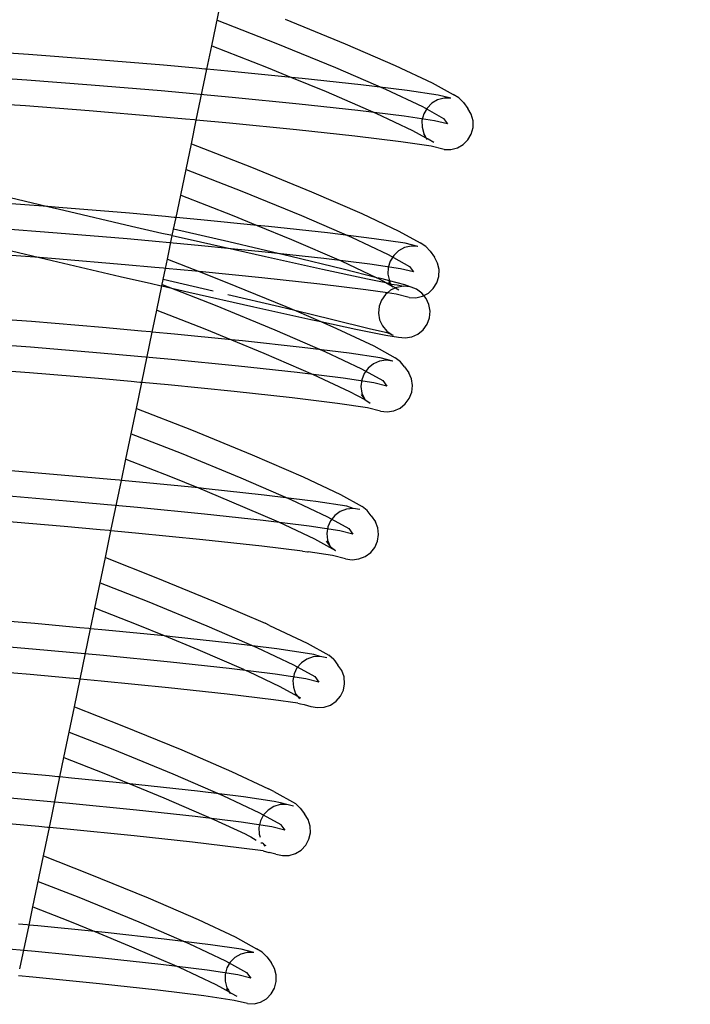
# Model space of a CAD drawing. Units: metres. Extents: x 17196 to 43211, y 5028 to 42092.
# Drawn here: x 32706 to 32742, y 37976 to 38029 of the extents above; entities that cross this region are included whole.
import ezdxf

# ---------------------------------------------------------------- set-up
doc = ezdxf.new("R2010")
doc.units = ezdxf.units.M
doc.layers.add('Размеры', color=1, linetype='Continuous', lineweight=5)
doc.dimstyles.new('размеры Маф', dxfattribs={"dimtxt": 150, "dimasz": 50, "dimexe": 50, "dimexo": 0.0625, "dimgap": 0.09, "dimtad": 1, "dimdec": 0, "dimzin": 0, "dimdsep": 46, "dimtxsty": 'Standard', "dimblk": 'ARCHTICK', "dimcen": 0.09, "dimdle": 50, "dimclrd": 256, "dimclre": 256, "dimclrt": 256, "dimadec": 0, "dimazin": 0, "dimtfac": 1, "dimtdec": 0, "dimtix": 1, "dimtofl": 0, "dimtmove": 0, "dimatfit": 3, "dimfxl": 1, "dimtolj": 1, "dimtzin": 0, "dimlwd": -1, "dimlwe": -1, "dimarcsym": 1})

# ---------------------------------------------------------------- blocks, each defined once
blk = doc.blocks.new('_ArchTick')
at = {"color": 0, "linetype": 'ByBlock', "const_width": 0.15}
blk.add_lwpolyline([(-0.5, -0.5), (0.5, 0.5)], dxfattribs=at)
blk = doc.blocks.new('*D9')
at = {"layer": 'Defpoints', "color": 0, "transparency": 16777216}
for p in [(31527.591, 42041.563), (31527.591, 9203.372), (43161.415, 9203.372)]:
    blk.add_point(p, dxfattribs=at)
at = {"layer": 'Размеры', "transparency": 16777216}
for p, q in [((43161.415, 42091.563), (43161.415, 9153.372)), ((31527.653, 42041.563), (43211.415, 42041.563)), ((31527.653, 9203.372), (43211.415, 9203.372))]:
    blk.add_line(p, q, dxfattribs=at)
at = {"layer": 'Размеры', "transparency": 16777216, "xscale": 50, "yscale": 50, "zscale": 50}
for p, rotation in [((43161.415, 42041.563), 90), ((43161.415, 9203.372), 270)]:
    blk.add_blockref('_ArchTick', p, dxfattribs=dict(at, rotation=rotation))
at = {"layer": 'Размеры', "transparency": 16777216, "insert": (43086.325, 25272.275), "char_height": 150, "attachment_point": 5, "rotation": 90}
blk.add_mtext('\\A1;32838', dxfattribs=at)
blk = doc.blocks.new('*D13')
at = {"layer": 'Defpoints', "color": 0, "transparency": 16777216}
for p in [(31817.034, 40459.427), (31783.652, 36330.395), (38446.53, 36276.527)]:
    blk.add_point(p, dxfattribs=at)
at = {"layer": 'Размеры', "transparency": 16777216}
for p, q in [((31817.097, 40459.427), (38529.91, 40405.155)), ((38480.316, 40455.558), (38446.125, 36226.529)), ((31783.715, 36330.395), (38496.528, 36276.123))]:
    blk.add_line(p, q, dxfattribs=at)
at = {"layer": 'Размеры', "transparency": 16777216, "xscale": 50, "yscale": 50, "zscale": 50}
for p, rotation in [((38479.912, 40405.56), 89.5367881291792), ((38446.53, 36276.527), 269.5367881291792)]:
    blk.add_blockref('_ArchTick', p, dxfattribs=dict(at, rotation=rotation))
at = {"layer": 'Размеры', "transparency": 16777216, "insert": (38388.133, 38341.651), "char_height": 150, "attachment_point": 5, "rotation": 89.5368}
blk.add_mtext('\\A1;4129', dxfattribs=at)
blk = doc.blocks.new('*D14')
at = {"layer": 'Defpoints', "color": 0, "transparency": 16777216}
for p in [(25413.768, 40408.885), (41356.235, 40373.706), (25348.573, 10863.471)]:
    blk.add_point(p, dxfattribs=at)
at = {"layer": 'Размеры', "transparency": 16777216}
for p, q in [((41290.93, 10778.293), (41356.345, 40423.706)), ((25413.83, 40408.885), (41406.235, 40373.596)), ((25348.635, 10863.471), (41341.04, 10828.183))]:
    blk.add_line(p, q, dxfattribs=at)
at = {"layer": 'Размеры', "transparency": 16777216, "xscale": 50, "yscale": 50, "zscale": 50}
for p, rotation in [((41356.235, 40373.706), 89.87357167746443), ((41291.04, 10828.293), 269.8735716774644)]:
    blk.add_blockref('_ArchTick', p, dxfattribs=dict(at, rotation=rotation))
at = {"layer": 'Размеры', "transparency": 16777216, "insert": (41248.548, 25601.165), "char_height": 150, "attachment_point": 5, "rotation": 89.8736}
blk.add_mtext('\\A1;29545', dxfattribs=at)

msp = doc.modelspace()

# ---------------------------------------------------------------- linework, layer by layer
for p, q in [((32715.907, 38027.366), (32716.48, 38030.125)), ((32716.194, 38028.745), (32719.37, 38027.503)), ((32719.874, 38028.797), (32723.109, 38027.473)), ((32715.643, 38026.095), (32715.907, 38027.366)), ((32715.907, 38027.366), (32718.865, 38026.209)), ((32719.37, 38027.503), (32722.597, 38026.182)), ((32723.109, 38027.473), (32725.816, 38026.303)), ((32706.017, 38026.892), (32704.922, 38026.962)), ((32709.503, 38026.628), (32706.017, 38026.892)), ((32713.3, 38026.31), (32709.503, 38026.628)), ((32715.066, 38026.148), (32713.3, 38026.31)), ((32715.542, 38026.105), (32715.066, 38026.148)), ((32715.073, 38023.352), (32715.643, 38026.095)), ((32715.643, 38026.095), (32715.542, 38026.105)), ((32717.149, 38025.958), (32715.643, 38026.095)), ((32718.865, 38026.209), (32720.226, 38025.652)), ((32722.597, 38026.182), (32725.297, 38025.015)), ((32725.816, 38026.303), (32727.81, 38025.366)), ((32705.929, 38025.502), (32703.003, 38025.691)), ((32709.4, 38025.24), (32705.929, 38025.502)), ((32720.226, 38025.652), (32717.149, 38025.958)), ((32720.788, 38025.596), (32720.226, 38025.652)), ((32720.226, 38025.652), (32722.085, 38024.892)), ((32723.968, 38025.25), (32720.788, 38025.596)), ((32713.18, 38024.923), (32709.4, 38025.24)), ((32717.012, 38024.572), (32713.18, 38024.923)), ((32726.473, 38024.942), (32723.968, 38025.25)), ((32725.297, 38025.015), (32727.286, 38024.081)), ((32728.132, 38024.694), (32726.473, 38024.942)), ((32727.81, 38025.366), (32728.955, 38024.726)), ((32720.634, 38024.212), (32717.012, 38024.572)), ((32722.085, 38024.892), (32724.778, 38023.727)), ((32728.107, 38024.438), (32727.794, 38024.259)), ((32728.457, 38024.529), (32728.107, 38024.438)), ((32728.82, 38024.526), (32728.132, 38024.694)), ((32728.82, 38024.526), (32728.457, 38024.529)), ((32729.264, 38024.549), (32728.955, 38024.726)), ((32729.517, 38024.296), (32729.264, 38024.549)), ((32705.84, 38024.113), (32704.35, 38024.209)), ((32709.296, 38023.852), (32705.84, 38024.113)), ((32713.06, 38023.536), (32709.296, 38023.852)), ((32723.801, 38023.868), (32720.634, 38024.212)), ((32726.295, 38023.561), (32723.801, 38023.868)), ((32727.286, 38024.081), (32728.428, 38023.442)), ((32727.538, 38024.003), (32727.358, 38023.689)), ((32727.794, 38024.259), (32727.538, 38024.003)), ((32729.517, 38024.296), (32729.744, 38023.984)), ((32729.926, 38023.667), (32729.744, 38023.984)), ((32714.496, 38023.405), (32713.06, 38023.536)), ((32714.972, 38023.361), (32714.496, 38023.405)), ((32714.808, 38022.076), (32715.073, 38023.352)), ((32715.073, 38023.352), (32714.972, 38023.361)), ((32716.875, 38023.187), (32715.073, 38023.352)), ((32724.778, 38023.727), (32726.762, 38022.795)), ((32727.947, 38023.315), (32726.295, 38023.561)), ((32727.358, 38023.689), (32727.266, 38023.338)), ((32727.266, 38023.338), (32727.268, 38022.974)), ((32728.645, 38023.144), (32727.947, 38023.315)), ((32728.428, 38023.442), (32728.645, 38023.144)), ((32730.022, 38023.314), (32729.926, 38023.667)), ((32720.481, 38022.829), (32716.875, 38023.187)), ((32723.634, 38022.485), (32720.481, 38022.829)), ((32726.762, 38022.795), (32727.481, 38022.393)), ((32727.268, 38022.974), (32727.363, 38022.621)), ((32729.931, 38022.598), (32730.023, 38022.95)), ((32730.023, 38022.95), (32730.022, 38023.314)), ((32726.117, 38022.18), (32723.634, 38022.485)), ((32727.339, 38022.589), (32727.44, 38022.487)), ((32727.363, 38022.621), (32727.44, 38022.487)), ((32727.44, 38022.487), (32727.481, 38022.393)), ((32727.481, 38022.393), (32727.591, 38022.336)), ((32727.481, 38022.393), (32727.546, 38022.304)), ((32727.591, 38022.336), (32727.901, 38022.158)), ((32729.496, 38022.029), (32729.751, 38022.284)), ((32729.751, 38022.284), (32729.931, 38022.598)), ((32714.233, 38019.307), (32714.808, 38022.076)), ((32714.808, 38022.076), (32718.054, 38020.805)), ((32727.762, 38021.935), (32726.117, 38022.18)), ((32728.469, 38021.762), (32727.762, 38021.935)), ((32728.469, 38021.762), (32728.832, 38021.758)), ((32728.832, 38021.758), (32729.182, 38021.85)), ((32729.182, 38021.85), (32729.496, 38022.029)), ((32714.52, 38020.691), (32717.532, 38019.513)), ((32718.054, 38020.805), (32721.302, 38019.477)), ((32704.564, 38019.274), (32707.062, 38018.684)), ((32713.98, 38018.089), (32714.233, 38019.307)), ((32714.233, 38019.307), (32717.009, 38018.221)), ((32717.532, 38019.513), (32720.759, 38018.193)), ((32721.302, 38019.477), (32724.02, 38018.302)), ((32707.062, 38018.684), (32704.147, 38018.904)), ((32707.062, 38018.684), (32707.921, 38018.481)), ((32707.647, 38018.64), (32707.062, 38018.684)), ((32711.459, 38018.32), (32707.647, 38018.64)), ((32707.921, 38018.481), (32711.581, 38017.63)), ((32713.403, 38018.142), (32711.459, 38018.32)), ((32713.879, 38018.099), (32713.403, 38018.142)), ((32713.851, 38017.471), (32713.98, 38018.089)), ((32713.98, 38018.089), (32713.879, 38018.099)), ((32715.323, 38017.967), (32713.98, 38018.089)), ((32717.009, 38018.221), (32718.37, 38017.664)), ((32720.759, 38018.193), (32723.459, 38017.026)), ((32724.02, 38018.302), (32726.021, 38017.362)), ((32707.562, 38017.25), (32704.091, 38017.512)), ((32711.581, 38017.63), (32713.219, 38017.255)), ((32713.78, 38017.127), (32713.851, 38017.471)), ((32716.83, 38016.778), (32713.851, 38017.471)), ((32718.37, 38017.664), (32715.323, 38017.967)), ((32718.37, 38017.664), (32720.216, 38016.909)), ((32718.976, 38017.604), (32718.37, 38017.664)), ((32722.169, 38017.256), (32718.976, 38017.604)), ((32711.342, 38016.933), (32707.562, 38017.25)), ((32713.219, 38017.255), (32713.681, 38017.149)), ((32713.514, 38015.851), (32713.78, 38017.127)), ((32713.681, 38017.149), (32713.78, 38017.127)), ((32713.78, 38017.127), (32715.295, 38016.78)), ((32724.684, 38016.947), (32722.169, 38017.256)), ((32723.459, 38017.026), (32725.448, 38016.091)), ((32726.35, 38016.698), (32724.684, 38016.947)), ((32726.021, 38017.362), (32727.17, 38016.719)), ((32703.939, 38016.556), (32706.605, 38015.926)), ((32715.174, 38016.583), (32711.342, 38016.933)), ((32716.952, 38016.406), (32715.174, 38016.583)), ((32715.295, 38016.78), (32718.81, 38015.987)), ((32720.186, 38015.986), (32716.83, 38016.778)), ((32718.796, 38016.223), (32716.952, 38016.406)), ((32720.216, 38016.909), (32722.899, 38015.749)), ((32726.324, 38016.465), (32726.003, 38016.296)), ((32726.678, 38016.544), (32726.324, 38016.465)), ((32727.041, 38016.529), (32726.35, 38016.698)), ((32727.041, 38016.529), (32726.678, 38016.544)), ((32727.472, 38016.531), (32727.17, 38016.719)), ((32727.713, 38016.27), (32727.472, 38016.531)), ((32706.605, 38015.926), (32704.034, 38016.121)), ((32706.605, 38015.926), (32707.295, 38015.763)), ((32707.476, 38015.861), (32706.605, 38015.926)), ((32721.963, 38015.878), (32718.796, 38016.223)), ((32718.81, 38015.987), (32721.887, 38015.306)), ((32723.011, 38015.305), (32720.186, 38015.986)), ((32724.457, 38015.572), (32721.963, 38015.878)), ((32725.448, 38016.091), (32726.59, 38015.453)), ((32725.737, 38016.049), (32725.544, 38015.742)), ((32726.003, 38016.296), (32725.737, 38016.049)), ((32727.713, 38016.27), (32727.941, 38015.957)), ((32728.11, 38015.634), (32727.941, 38015.957)), ((32707.295, 38015.763), (32710.956, 38014.913)), ((32711.225, 38015.546), (32707.476, 38015.861)), ((32712.833, 38015.399), (32711.225, 38015.546)), ((32713.309, 38015.356), (32712.833, 38015.399)), ((32713.284, 38014.74), (32713.41, 38015.346)), ((32713.41, 38015.346), (32713.309, 38015.356)), ((32713.41, 38015.346), (32713.514, 38015.851)), ((32715.025, 38015.199), (32713.41, 38015.346)), ((32713.514, 38015.851), (32715.233, 38015.178)), ((32722.899, 38015.749), (32724.829, 38014.842)), ((32726.109, 38015.325), (32724.457, 38015.572)), ((32725.437, 38015.394), (32725.423, 38015.03)), ((32725.544, 38015.742), (32725.437, 38015.394)), ((32726.59, 38015.453), (32726.807, 38015.154)), ((32728.19, 38015.278), (32728.11, 38015.634)), ((32710.956, 38014.913), (32712.651, 38014.524)), ((32715.233, 38015.178), (32715.025, 38015.199)), ((32715.233, 38015.178), (32716.639, 38014.628)), ((32718.617, 38014.842), (32715.233, 38015.178)), ((32721.756, 38014.5), (32718.617, 38014.842)), ((32721.887, 38015.306), (32724.316, 38014.783)), ((32724.829, 38014.842), (32723.011, 38015.305)), ((32724.829, 38014.842), (32724.875, 38014.82)), ((32724.875, 38014.82), (32724.958, 38014.784)), ((32724.955, 38014.81), (32724.875, 38014.82)), ((32725.11, 38014.783), (32724.955, 38014.81)), ((32725.423, 38015.03), (32725.503, 38014.674)), ((32726.807, 38015.154), (32726.109, 38015.325)), ((32728.069, 38014.567), (32728.177, 38014.914)), ((32728.177, 38014.914), (32728.19, 38015.278)), ((32712.651, 38014.524), (32713.114, 38014.418)), ((32712.941, 38013.092), (32713.212, 38014.396)), ((32713.114, 38014.418), (32713.212, 38014.396)), ((32713.212, 38014.396), (32713.284, 38014.74)), ((32713.212, 38014.396), (32714.67, 38014.062)), ((32713.228, 38014.471), (32716.089, 38013.352)), ((32715.992, 38014.11), (32713.284, 38014.74)), ((32716.639, 38014.628), (32719.91, 38013.29)), ((32724.23, 38014.196), (32721.756, 38014.5)), ((32724.316, 38014.783), (32725.318, 38014.579)), ((32724.958, 38014.784), (32725.318, 38014.579)), ((32725.503, 38014.674), (32725.11, 38014.783)), ((32725.318, 38014.579), (32725.539, 38014.534)), ((32725.318, 38014.579), (32725.653, 38014.389)), ((32725.466, 38014.635), (32725.539, 38014.534)), ((32726.342, 38014.455), (32725.503, 38014.674)), ((32725.503, 38014.674), (32725.539, 38014.534)), ((32725.539, 38014.534), (32725.599, 38014.492)), ((32725.539, 38014.534), (32725.581, 38014.526)), ((32725.842, 38014.29), (32725.571, 38014.166)), ((32725.581, 38014.526), (32725.599, 38014.492)), ((32725.599, 38014.492), (32725.931, 38014.455)), ((32725.599, 38014.492), (32725.653, 38014.389)), ((32725.653, 38014.389), (32725.672, 38014.351)), ((32725.653, 38014.389), (32725.708, 38014.374)), ((32725.672, 38014.351), (32725.708, 38014.374)), ((32725.708, 38014.374), (32725.842, 38014.29)), ((32725.901, 38014.317), (32725.842, 38014.29)), ((32725.842, 38014.29), (32726.009, 38014.186)), ((32726.26, 38014.377), (32725.901, 38014.317)), ((32725.931, 38014.455), (32726.26, 38014.377)), ((32726.622, 38014.343), (32726.26, 38014.377)), ((32726.622, 38014.343), (32726.342, 38014.455)), ((32726.675, 38014.33), (32726.622, 38014.343)), ((32726.962, 38014.215), (32726.675, 38014.33)), ((32727.876, 38014.259), (32728.069, 38014.567)), ((32714.67, 38014.062), (32718.185, 38013.269)), ((32719.561, 38013.268), (32716.786, 38013.924)), ((32725.396, 38014.022), (32724.23, 38014.196)), ((32725.29, 38013.934), (32725.079, 38013.638)), ((32725.396, 38014.022), (32725.29, 38013.934)), ((32725.571, 38014.166), (32725.396, 38014.022)), ((32725.868, 38013.951), (32725.396, 38014.022)), ((32726.573, 38013.779), (32725.868, 38013.951)), ((32726.573, 38013.779), (32726.935, 38013.764)), ((32726.935, 38013.764), (32727.289, 38013.843)), ((32727.258, 38014.004), (32726.962, 38014.215)), ((32727.36, 38013.881), (32727.258, 38014.004)), ((32727.289, 38013.843), (32727.36, 38013.881)), ((32727.36, 38013.881), (32727.61, 38014.012)), ((32727.489, 38013.723), (32727.36, 38013.881)), ((32727.61, 38014.012), (32727.876, 38014.259)), ((32716.089, 38013.352), (32719.316, 38012.032)), ((32718.185, 38013.269), (32721.262, 38012.588)), ((32720.464, 38013.051), (32719.561, 38013.268)), ((32719.91, 38013.29), (32720.464, 38013.051)), ((32724.952, 38013.297), (32724.918, 38012.935)), ((32725.079, 38013.638), (32724.952, 38013.297)), ((32727.64, 38013.392), (32727.489, 38013.723)), ((32727.7, 38013.033), (32727.64, 38013.392)), ((32706.171, 38012.47), (32702.646, 38012.736)), ((32712.694, 38011.902), (32712.941, 38013.092)), ((32712.941, 38013.092), (32715.538, 38012.076)), ((32722.385, 38012.587), (32720.464, 38013.051)), ((32720.464, 38013.051), (32721.802, 38012.472)), ((32724.918, 38012.935), (32724.978, 38012.576)), ((32727.666, 38012.671), (32727.7, 38013.033)), ((32710.009, 38012.148), (32706.171, 38012.47)), ((32721.262, 38012.588), (32721.802, 38012.472)), ((32721.802, 38012.472), (32722.647, 38012.107)), ((32721.802, 38012.472), (32723.691, 38012.066)), ((32724.485, 38012.065), (32722.385, 38012.587)), ((32724.978, 38012.576), (32725.129, 38012.244)), ((32725.129, 38012.244), (32725.36, 38011.964)), ((32727.328, 38012.033), (32727.539, 38012.33)), ((32727.539, 38012.33), (32727.666, 38012.671)), ((32712.117, 38011.955), (32710.009, 38012.148)), ((32712.593, 38011.912), (32712.117, 38011.955)), ((32712.129, 38009.182), (32712.694, 38011.902)), ((32712.694, 38011.902), (32712.593, 38011.912)), ((32713.901, 38011.792), (32712.694, 38011.902)), ((32716.981, 38011.486), (32713.901, 38011.792)), ((32715.538, 38012.076), (32716.981, 38011.486)), ((32719.316, 38012.032), (32722.016, 38010.865)), ((32722.647, 38012.107), (32724.662, 38011.16)), ((32723.691, 38012.066), (32725.305, 38011.737)), ((32725.383, 38011.862), (32724.485, 38012.065)), ((32725.305, 38011.737), (32725.996, 38011.625)), ((32725.36, 38011.964), (32725.656, 38011.752)), ((32725.656, 38011.752), (32725.383, 38011.862)), ((32725.656, 38011.752), (32725.717, 38011.737)), ((32725.996, 38011.625), (32726.358, 38011.59)), ((32726.358, 38011.59), (32726.717, 38011.651)), ((32726.717, 38011.651), (32727.047, 38011.802)), ((32727.047, 38011.802), (32727.328, 38012.033)), ((32706.119, 38011.089), (32702.648, 38011.351)), ((32709.899, 38010.772), (32706.119, 38011.089)), ((32716.981, 38011.486), (32718.722, 38010.774)), ((32717.579, 38011.427), (32716.981, 38011.486)), ((32720.794, 38011.076), (32717.579, 38011.427)), ((32724.662, 38011.16), (32725.82, 38010.513)), ((32713.731, 38010.422), (32709.899, 38010.772)), ((32718.722, 38010.774), (32721.386, 38009.622)), ((32723.327, 38010.765), (32720.794, 38011.076)), ((32722.016, 38010.865), (32724.005, 38009.93)), ((32725.005, 38010.515), (32723.327, 38010.765)), ((32717.354, 38010.062), (32713.731, 38010.422)), ((32720.52, 38009.717), (32717.354, 38010.062)), ((32724.646, 38010.186), (32724.361, 38009.96)), ((32724.979, 38010.332), (32724.646, 38010.186)), ((32725.339, 38010.386), (32724.979, 38010.332)), ((32725.7, 38010.345), (32725.005, 38010.515)), ((32725.7, 38010.345), (32725.339, 38010.386)), ((32726.107, 38010.304), (32725.82, 38010.513)), ((32726.329, 38010.026), (32726.107, 38010.304)), ((32726.329, 38010.026), (32726.557, 38009.711)), ((32706.067, 38009.709), (32702.649, 38009.967)), ((32709.789, 38009.396), (32706.067, 38009.709)), ((32723.014, 38009.411), (32720.52, 38009.717)), ((32721.386, 38009.622), (32723.348, 38008.7)), ((32724.005, 38009.93), (32725.147, 38009.292)), ((32724.145, 38009.667), (32724.012, 38009.329)), ((32724.361, 38009.96), (32724.145, 38009.667)), ((32726.703, 38009.378), (32726.557, 38009.711)), ((32711.552, 38009.235), (32709.789, 38009.396)), ((32712.028, 38009.192), (32711.552, 38009.235)), ((32711.839, 38007.786), (32712.129, 38009.182)), ((32712.129, 38009.182), (32712.028, 38009.192)), ((32713.561, 38009.051), (32712.129, 38009.182)), ((32717.128, 38008.697), (32713.561, 38009.051)), ((32724.666, 38009.164), (32723.014, 38009.411)), ((32724.012, 38009.329), (32723.971, 38008.968)), ((32723.971, 38008.968), (32724.025, 38008.608)), ((32725.364, 38008.993), (32724.666, 38009.164)), ((32725.147, 38009.292), (32725.364, 38008.993)), ((32726.757, 38009.019), (32726.703, 38009.378)), ((32726.716, 38008.658), (32726.757, 38009.019)), ((32720.245, 38008.357), (32717.128, 38008.697)), ((32723.348, 38008.7), (32724.17, 38008.275)), ((32723.976, 38008.543), (32724.17, 38008.275)), ((32724.025, 38008.608), (32724.17, 38008.275)), ((32726.582, 38008.319), (32726.716, 38008.658)), ((32722.701, 38008.056), (32720.245, 38008.357)), ((32724.328, 38007.813), (32722.701, 38008.056)), ((32724.17, 38008.275), (32724.474, 38008.071)), ((32726.082, 38007.8), (32726.366, 38008.027)), ((32726.366, 38008.027), (32726.582, 38008.319)), ((32711.27, 38005.049), (32711.839, 38007.786)), ((32711.839, 38007.786), (32714.814, 38006.622)), ((32725.027, 38007.642), (32724.328, 38007.813)), ((32725.027, 38007.642), (32725.389, 38007.601)), ((32725.389, 38007.601), (32725.748, 38007.655)), ((32725.748, 38007.655), (32726.082, 38007.8)), ((32711.554, 38006.417), (32714.251, 38005.362)), ((32714.814, 38006.622), (32718.097, 38005.279)), ((32714.251, 38005.362), (32717.478, 38004.042)), ((32718.097, 38005.279), (32720.844, 38004.091)), ((32711.03, 38003.895), (32711.27, 38005.049)), ((32711.27, 38005.049), (32713.687, 38004.103)), ((32708.188, 38004.155), (32704.429, 38004.47)), ((32710.454, 38003.948), (32708.188, 38004.155)), ((32710.929, 38003.904), (32710.454, 38003.948)), ((32710.466, 38001.178), (32711.03, 38003.895)), ((32711.03, 38003.895), (32710.929, 38003.904)), ((32711.998, 38003.806), (32711.03, 38003.895)), ((32715.186, 38003.49), (32711.998, 38003.806)), ((32713.687, 38004.103), (32715.186, 38003.49)), ((32717.478, 38004.042), (32720.178, 38002.875)), ((32720.844, 38004.091), (32722.867, 38003.141)), ((32715.186, 38003.49), (32716.859, 38002.805)), ((32715.6, 38003.449), (32715.186, 38003.49)), ((32718.748, 38003.106), (32715.6, 38003.449)), ((32722.867, 38003.141), (32724.029, 38002.491)), ((32708.061, 38002.782), (32704.281, 38003.099)), ((32711.893, 38002.432), (32708.061, 38002.782)), ((32716.859, 38002.805), (32719.513, 38001.658)), ((32721.228, 38002.801), (32718.748, 38003.106)), ((32720.178, 38002.875), (32722.167, 38001.94)), ((32721.532, 38002.757), (32721.228, 38002.801)), ((32723.215, 38002.505), (32721.532, 38002.757)), ((32715.516, 38002.072), (32711.893, 38002.432)), ((32718.682, 38001.727), (32715.516, 38002.072)), ((32722.849, 38002.218), (32722.555, 38002.004)), ((32723.189, 38002.349), (32722.849, 38002.218)), ((32723.552, 38002.389), (32723.189, 38002.349)), ((32723.552, 38002.389), (32723.215, 38002.505)), ((32723.913, 38002.335), (32723.552, 38002.389)), ((32724.309, 38002.272), (32724.029, 38002.491)), ((32724.521, 38001.987), (32724.309, 38002.272)), ((32707.934, 38001.41), (32704.132, 38001.729)), ((32721.176, 38001.421), (32718.682, 38001.727)), ((32719.513, 38001.658), (32721.467, 38000.74)), ((32722.167, 38001.94), (32723.309, 38001.302)), ((32722.327, 38001.721), (32722.181, 38001.39)), ((32722.555, 38002.004), (32722.327, 38001.721)), ((32724.521, 38001.987), (32724.751, 38001.672)), ((32724.884, 38001.335), (32724.751, 38001.672)), ((32709.889, 38001.231), (32707.934, 38001.41)), ((32710.365, 38001.188), (32709.889, 38001.231)), ((32710.165, 37999.729), (32710.466, 38001.178)), ((32710.466, 38001.178), (32710.365, 38001.188)), ((32711.788, 38001.057), (32710.466, 38001.178)), ((32715.431, 38000.696), (32711.788, 38001.057)), ((32722.828, 38001.174), (32721.176, 38001.421)), ((32722.181, 38001.39), (32722.126, 38001.032)), ((32722.126, 38001.032), (32722.167, 38000.672)), ((32723.526, 38001.003), (32722.828, 38001.174)), ((32723.309, 38001.302), (32723.526, 38001.003)), ((32724.925, 38000.975), (32724.884, 38001.335)), ((32718.615, 38000.349), (32715.431, 38000.696)), ((32721.467, 38000.74), (32722.589, 38000.113)), ((32722.096, 38000.617), (32722.308, 38000.332)), ((32722.167, 38000.672), (32722.308, 38000.332)), ((32724.724, 38000.286), (32724.871, 38000.617)), ((32724.871, 38000.617), (32724.925, 38000.975)), ((32720.82, 38000.085), (32718.615, 38000.349)), ((32720.82, 38000.085), (32721.086, 38000.045)), ((32721.086, 38000.045), (32721.124, 38000.041)), ((32722.441, 37999.843), (32721.124, 38000.041)), ((32722.308, 38000.332), (32722.589, 38000.113)), ((32724.203, 37999.789), (32724.497, 38000.003)), ((32724.497, 38000.003), (32724.724, 38000.286)), ((32709.597, 37996.997), (32710.165, 37999.729)), ((32710.165, 37999.729), (32712.884, 37998.665)), ((32723.138, 37999.672), (32722.441, 37999.843)), ((32723.138, 37999.672), (32723.499, 37999.618)), ((32723.499, 37999.618), (32723.862, 37999.658)), ((32723.862, 37999.658), (32724.203, 37999.789)), ((32709.881, 37998.363), (32712.413, 37997.373)), ((32712.884, 37998.665), (32716.098, 37997.35)), ((32712.413, 37997.373), (32715.64, 37996.052)), ((32716.098, 37997.35), (32718.787, 37996.188)), ((32709.367, 37995.891), (32709.597, 37996.997)), ((32711.941, 37996.08), (32709.597, 37996.997)), ((32706.348, 37996.167), (32702.577, 37996.483)), ((32708.791, 37995.943), (32706.348, 37996.167)), ((32709.266, 37995.9), (32708.791, 37995.943)), ((32708.802, 37993.171), (32709.367, 37995.891)), ((32709.367, 37995.891), (32709.266, 37995.9)), ((32710.17, 37995.817), (32709.367, 37995.891)), ((32713.358, 37995.5), (32710.17, 37995.817)), ((32713.358, 37995.5), (32711.941, 37996.08)), ((32715.64, 37996.052), (32718.34, 37994.885)), ((32719.035, 37996.075), (32718.787, 37996.188)), ((32719.035, 37996.075), (32721.065, 37995.121)), ((32715.182, 37994.754), (32713.358, 37995.5)), ((32713.783, 37995.458), (32713.358, 37995.5)), ((32716.941, 37995.114), (32713.783, 37995.458)), ((32706.223, 37994.793), (32702.443, 37995.11)), ((32710.055, 37994.442), (32706.223, 37994.793)), ((32717.646, 37993.695), (32715.182, 37994.754)), ((32719.429, 37994.809), (32716.941, 37995.114)), ((32718.34, 37994.885), (32720.329, 37993.951)), ((32721.077, 37994.562), (32719.429, 37994.809)), ((32721.065, 37995.121), (32722.23, 37994.47)), ((32713.677, 37994.082), (32710.055, 37994.442)), ((32716.844, 37993.737), (32713.677, 37994.082)), ((32721.051, 37994.254), (32720.75, 37994.053)), ((32721.396, 37994.371), (32721.051, 37994.254)), ((32721.42, 37994.497), (32721.077, 37994.562)), ((32721.76, 37994.395), (32721.396, 37994.371)), ((32721.76, 37994.395), (32721.42, 37994.497)), ((32722.12, 37994.326), (32721.76, 37994.395)), ((32722.503, 37994.239), (32722.23, 37994.47)), ((32722.503, 37994.239), (32722.729, 37993.929)), ((32706.098, 37993.419), (32702.308, 37993.736)), ((32719.338, 37993.431), (32716.844, 37993.737)), ((32717.646, 37993.695), (32717.8, 37993.623)), ((32717.8, 37993.623), (32717.893, 37993.582)), ((32717.893, 37993.582), (32719.593, 37992.78)), ((32720.329, 37993.951), (32721.471, 37993.312)), ((32720.512, 37993.78), (32720.355, 37993.456)), ((32720.75, 37994.053), (32720.512, 37993.78)), ((32722.936, 37993.629), (32722.729, 37993.929)), ((32723.058, 37993.287), (32722.936, 37993.629)), ((32708.226, 37993.224), (32706.098, 37993.419)), ((32708.701, 37993.181), (32708.226, 37993.224)), ((32708.492, 37991.68), (32708.802, 37993.171)), ((32708.802, 37993.171), (32708.701, 37993.181)), ((32709.94, 37993.067), (32708.802, 37993.171)), ((32713.572, 37992.706), (32709.94, 37993.067)), ((32720.99, 37993.184), (32719.338, 37993.431)), ((32720.355, 37993.456), (32720.288, 37993.101)), ((32720.288, 37993.101), (32720.317, 37992.741)), ((32721.688, 37993.014), (32720.99, 37993.184)), ((32721.476, 37993.306), (32721.688, 37993.014)), ((32723.087, 37992.926), (32723.058, 37993.287)), ((32716.746, 37992.361), (32713.572, 37992.706)), ((32719.593, 37992.78), (32720.534, 37992.254)), ((32720.317, 37992.741), (32720.438, 37992.385)), ((32722.863, 37992.247), (32723.021, 37992.572)), ((32723.021, 37992.572), (32723.087, 37992.926)), ((32719.247, 37992.054), (32716.746, 37992.361)), ((32720.56, 37991.872), (32719.247, 37992.054)), ((32720.438, 37992.385), (32720.534, 37992.254)), ((32720.534, 37992.254), (32720.711, 37992.155)), ((32720.534, 37992.254), (32720.647, 37992.099)), ((32722.324, 37991.773), (32722.626, 37991.975)), ((32722.626, 37991.975), (32722.863, 37992.247)), ((32707.922, 37988.938), (32708.492, 37991.68)), ((32708.492, 37991.68), (32711.061, 37990.675)), ((32720.56, 37991.872), (32720.711, 37991.835)), ((32720.711, 37991.835), (32720.903, 37991.806)), ((32720.903, 37991.806), (32721.255, 37991.702)), ((32721.255, 37991.702), (32721.615, 37991.632)), ((32721.615, 37991.632), (32721.98, 37991.656)), ((32721.98, 37991.656), (32722.324, 37991.773)), ((32711.061, 37990.675), (32714.286, 37989.356)), ((32708.207, 37990.309), (32710.574, 37989.383)), ((32710.574, 37989.383), (32713.802, 37988.063)), ((32714.286, 37989.356), (32716.983, 37988.19)), ((32707.705, 37987.891), (32707.922, 37988.938)), ((32707.922, 37988.938), (32710.088, 37988.091)), ((32707.128, 37987.944), (32704.507, 37988.183)), ((32707.604, 37987.9), (32707.128, 37987.944)), ((32707.137, 37985.16), (32707.705, 37987.891)), ((32707.705, 37987.891), (32707.604, 37987.9)), ((32708.342, 37987.833), (32707.705, 37987.891)), ((32711.481, 37987.521), (32708.342, 37987.833)), ((32710.088, 37988.091), (32711.481, 37987.521)), ((32713.802, 37988.063), (32716.502, 37986.895)), ((32716.983, 37988.19), (32718.97, 37987.256)), ((32711.481, 37987.521), (32713.318, 37986.769)), ((32711.967, 37987.472), (32711.481, 37987.521)), ((32715.136, 37987.127), (32711.967, 37987.472)), ((32719.26, 37987.106), (32718.97, 37987.256)), ((32708.217, 37986.452), (32704.385, 37986.803)), ((32713.318, 37986.769), (32716.021, 37985.601)), ((32717.632, 37986.821), (32715.136, 37987.127)), ((32716.502, 37986.895), (32718.491, 37985.961)), ((32719.285, 37986.574), (32717.632, 37986.821)), ((32719.26, 37987.106), (32720.429, 37986.453)), ((32711.839, 37986.093), (32708.217, 37986.452)), ((32719.259, 37986.293), (32718.952, 37986.103)), ((32719.606, 37986.397), (32719.259, 37986.293)), ((32719.624, 37986.494), (32719.285, 37986.574)), ((32719.97, 37986.406), (32719.606, 37986.397)), ((32719.97, 37986.406), (32719.624, 37986.494)), ((32720.326, 37986.322), (32719.97, 37986.406)), ((32720.692, 37986.211), (32720.429, 37986.453)), ((32720.692, 37986.211), (32720.918, 37985.899)), ((32715.006, 37985.748), (32711.839, 37986.093)), ((32717.5, 37985.441), (32715.006, 37985.748)), ((32716.021, 37985.601), (32717.722, 37984.815)), ((32718.491, 37985.961), (32719.633, 37985.322)), ((32718.706, 37985.84), (32718.537, 37985.521)), ((32718.952, 37986.103), (32718.706, 37985.84)), ((32721.114, 37985.59), (32720.918, 37985.899)), ((32721.224, 37985.242), (32721.114, 37985.59)), ((32706.561, 37985.212), (32704.262, 37985.422)), ((32707.036, 37985.169), (32706.561, 37985.212)), ((32706.82, 37983.634), (32707.137, 37985.16)), ((32707.137, 37985.16), (32707.036, 37985.169)), ((32708.091, 37985.072), (32707.137, 37985.16)), ((32711.712, 37984.713), (32708.091, 37985.072)), ((32719.152, 37985.195), (32717.5, 37985.441)), ((32718.537, 37985.521), (32718.459, 37985.168)), ((32718.459, 37985.168), (32718.475, 37984.806)), ((32719.85, 37985.024), (32719.152, 37985.195)), ((32719.645, 37985.306), (32719.85, 37985.024)), ((32721.24, 37984.88), (32721.224, 37985.242)), ((32714.876, 37984.368), (32711.712, 37984.713)), ((32717.722, 37984.815), (32717.874, 37984.73)), ((32717.874, 37984.73), (32718.012, 37984.665)), ((32718.012, 37984.665), (32718.309, 37984.487)), ((32718.475, 37984.806), (32718.524, 37984.649)), ((32720.994, 37984.208), (32721.162, 37984.527)), ((32721.162, 37984.527), (32721.24, 37984.88)), ((32717.368, 37984.062), (32714.876, 37984.368)), ((32718.68, 37983.896), (32717.368, 37984.062)), ((32718.569, 37984.342), (32718.668, 37984.327)), ((32718.668, 37984.327), (32718.708, 37984.264)), ((32718.694, 37984.323), (32718.708, 37984.264)), ((32718.708, 37984.264), (32718.781, 37984.149)), ((32718.708, 37984.264), (32718.837, 37984.192)), ((32720.748, 37983.945), (32720.994, 37984.208)), ((32706.247, 37980.876), (32706.82, 37983.634)), ((32706.82, 37983.634), (32709.241, 37982.687)), ((32718.68, 37983.896), (32718.992, 37983.819)), ((32718.992, 37983.819), (32719.019, 37983.815)), ((32719.373, 37983.726), (32719.019, 37983.815)), ((32719.373, 37983.726), (32719.729, 37983.642)), ((32719.729, 37983.642), (32720.093, 37983.651)), ((32720.093, 37983.651), (32720.44, 37983.755)), ((32720.44, 37983.755), (32720.748, 37983.945)), ((32709.241, 37982.687), (32712.476, 37981.364)), ((32706.534, 37982.255), (32708.736, 37981.393)), ((32708.736, 37981.393), (32711.964, 37980.073)), ((32712.476, 37981.364), (32715.183, 37980.194)), ((32706.043, 37979.891), (32706.247, 37980.876)), ((32706.247, 37980.876), (32708.232, 37980.099)), ((32705.942, 37979.901), (32705.466, 37979.944)), ((32705.551, 37977.526), (32706.043, 37979.891)), ((32706.043, 37979.891), (32705.942, 37979.901)), ((32706.516, 37979.848), (32706.043, 37979.891)), ((32709.593, 37979.542), (32706.516, 37979.848)), ((32708.232, 37980.099), (32709.593, 37979.542)), ((32711.964, 37980.073), (32714.664, 37978.906)), ((32715.183, 37980.194), (32717.177, 37979.257)), ((32710.154, 37979.487), (32709.593, 37979.542)), ((32709.593, 37979.542), (32711.452, 37978.782)), ((32713.335, 37979.14), (32710.154, 37979.487)), ((32717.177, 37979.257), (32718.321, 37978.617)), ((32706.379, 37978.463), (32702.547, 37978.813)), ((32711.452, 37978.782), (32714.145, 37977.618)), ((32715.84, 37978.833), (32713.335, 37979.14)), ((32714.664, 37978.906), (32716.653, 37977.971)), ((32717.499, 37978.585), (32715.84, 37978.833)), ((32710.001, 37978.103), (32706.379, 37978.463)), ((32717.161, 37978.149), (32716.905, 37977.894)), ((32717.474, 37978.328), (32717.161, 37978.149)), ((32717.824, 37978.42), (32717.474, 37978.328)), ((32718.187, 37978.416), (32717.499, 37978.585)), ((32718.187, 37978.416), (32717.824, 37978.42)), ((32718.631, 37978.439), (32718.321, 37978.617)), ((32718.884, 37978.186), (32718.631, 37978.439)), ((32718.884, 37978.186), (32719.111, 37977.874)), ((32713.168, 37977.758), (32710.001, 37978.103)), ((32715.662, 37977.452), (32713.168, 37977.758)), ((32714.145, 37977.618), (32716.129, 37976.685)), ((32716.653, 37977.971), (32717.795, 37977.333)), ((32716.905, 37977.894), (32716.725, 37977.58)), ((32719.293, 37977.557), (32719.111, 37977.874)), ((32706.242, 37977.077), (32705.472, 37977.148)), ((32709.848, 37976.719), (32706.242, 37977.077)), ((32717.314, 37977.205), (32715.662, 37977.452)), ((32716.725, 37977.58), (32716.633, 37977.229)), ((32716.633, 37977.229), (32716.634, 37976.864)), ((32718.012, 37977.034), (32717.314, 37977.205)), ((32717.795, 37977.333), (32718.012, 37977.034)), ((32719.389, 37977.204), (32719.293, 37977.557)), ((32719.39, 37976.84), (32719.389, 37977.204)), ((32713.001, 37976.376), (32709.848, 37976.719)), ((32716.129, 37976.685), (32716.848, 37976.283)), ((32716.634, 37976.864), (32716.73, 37976.511)), ((32719.298, 37976.489), (32719.39, 37976.84)), ((32715.484, 37976.071), (32713.001, 37976.376)), ((32717.129, 37975.825), (32715.484, 37976.071)), ((32716.706, 37976.479), (32716.807, 37976.378)), ((32716.73, 37976.511), (32716.807, 37976.378)), ((32716.807, 37976.378), (32716.848, 37976.283)), ((32716.848, 37976.283), (32716.913, 37976.194)), ((32716.848, 37976.283), (32716.958, 37976.226)), ((32716.958, 37976.226), (32717.268, 37976.049)), ((32718.863, 37975.919), (32719.118, 37976.175)), ((32719.118, 37976.175), (32719.298, 37976.489)), ((32717.836, 37975.652), (32717.129, 37975.825)), ((32717.836, 37975.652), (32718.199, 37975.649)), ((32718.199, 37975.649), (32718.549, 37975.74)), ((32718.549, 37975.74), (32718.863, 37975.919))]:
    msp.add_line(p, q)

# ---------------------------------------------------------------- dimensions: what is measured, and where the dimension line sits
at = {"layer": 'Размеры'}
dim = msp.add_linear_dim(base=(43161.415, 9203.372), p1=(31527.591, 42041.563), p2=(31527.591, 9203.372), angle=90, dimstyle='размеры Маф', dxfattribs=at)
dim.commit()
dim.dimension.update_dxf_attribs({"geometry": '*D9', "text_midpoint": (43161.415, 25272.275), "dimtype": 160})
for p1, p2, distance, picture, middle in [((31817.034, 40459.427), (31783.652, 36330.395), 6663.095, '*D13', (38388.133, 38341.651)), ((25348.573, 10863.471), (25413.768, 40408.885), -15942.506, '*D14', (41248.548, 25601.165))]:
    dim = msp.add_aligned_dim(p1=p1, p2=p2, distance=distance, dimstyle='размеры Маф', dxfattribs=at)
    dim.commit()
    dim.dimension.update_dxf_attribs({"geometry": picture, "text_midpoint": middle})

doc.saveas('drawing.dxf')
